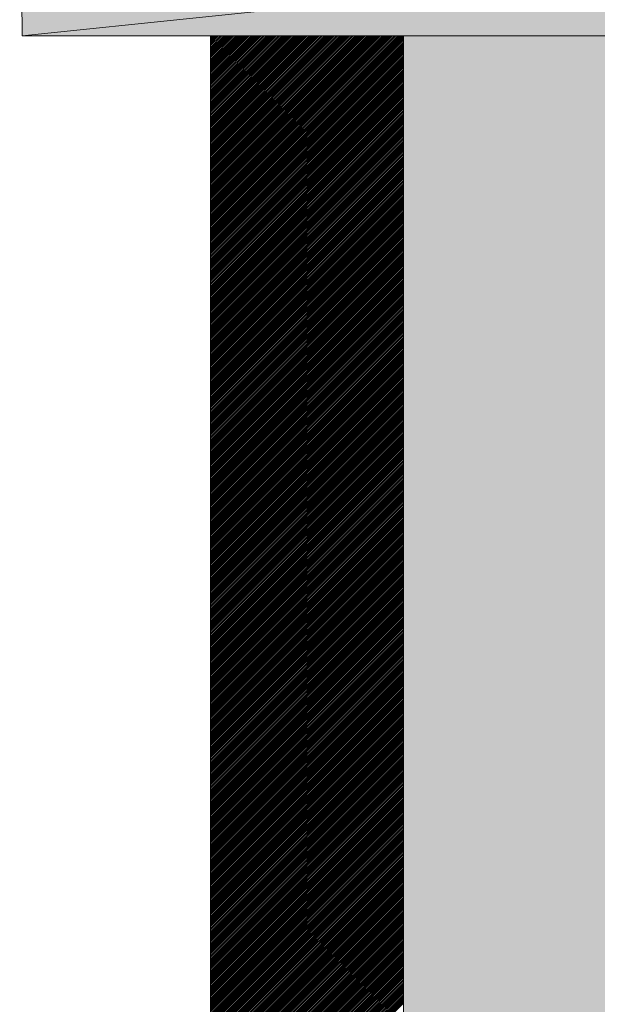
# Model space of a CAD drawing. Units: millimetres. Extents: x 2684 to 8736, y 11855 to 14899.
# Drawn here: x 7659 to 7719, y 13209 to 13310 of the extents above; entities that cross this region are included whole.
import ezdxf

# ---------------------------------------------------------------- set-up
doc = ezdxf.new("R2010")
doc.units = ezdxf.units.MM
doc.header["$MEASUREMENT"] = 0
for name, color, linetype, lineweight in [('Glespanel', 42, 'Continuous', 9), ('KL-trä', 40, 'Continuous', 9), ('KL-trä mellan', 40, 'Continuous', 9), ('Plusdetlajer', 7, 'Continuous', 80)]:
    doc.layers.add(name, color=color, linetype=linetype, lineweight=lineweight)

msp = doc.modelspace()

# ---------------------------------------------------------------- hatches: boundary and pattern name
at = {"layer": 'Glespanel'}
h = msp.add_hatch(color=32, dxfattribs=at)
h.dxf.hatch_style = 1
h.paths.add_polyline_path([(7849, 14376.82), (7798.57, 14376.82), (7659.07, 14376.82), (7753.97, 14366.88)])
h.paths.add_polyline_path([(7753.97, 14366.88), (7659.07, 14376.82), (7658.8, 14356.93)])
h.paths.add_polyline_path([(7753.97, 14366.88), (7658.8, 14356.93), (7849, 14356.93)])
h.paths.add_polyline_path([(7849, 14376.82), (7753.97, 14366.88), (7849, 14356.93), (7849, 14361.8)])
h.paths.add_polyline_path([(7883.57, 13286.32), (7800.3, 13264.28), (7966.55, 13264.36)])
h.paths.add_polyline_path([(7968.57, 13308.82), (7883.57, 13286.32), (7966.55, 13264.36), (7968.57, 13264.36)])
h.paths.add_polyline_path([(7968.57, 13308.82), (7798.57, 13308.82), (7883.57, 13286.32)])
h.paths.add_polyline_path([(7883.57, 13286.32), (7798.57, 13308.82), (7798.57, 13264.28), (7800.3, 13264.28)])
h.paths.add_polyline_path([(7849, 13328.71), (7658.8, 13328.71), (7658.81, 13327.94), (7752.08, 13318.56)])
h.paths.add_polyline_path([(7752.08, 13318.56), (7658.81, 13327.94), (7659.07, 13308.82)])
h.paths.add_polyline_path([(7752.08, 13318.56), (7659.07, 13308.82), (7849, 13308.82)])
h.paths.add_polyline_path([(7849, 13328.71), (7752.08, 13318.56), (7849, 13308.82)])
at = {"layer": 'KL-trä'}
h = msp.add_hatch(color=256, dxfattribs=at)
h.dxf.hatch_style = 1
edge = h.paths.add_edge_path()
edge.add_line((7728.57, 13308.82), (7698.57, 13308.82))
edge.add_line((7698.57, 13308.82), (7698.57, 13208.03))
edge.add_line((7698.57, 13208.03), (7728.57, 13208.03))
edge.add_line((7728.57, 13208.03), (7728.57, 13217.03))
edge.add_line((7728.57, 13217.03), (7727.47, 13217.03))
edge.add_line((7727.47, 13217.03), (7725.41, 13219.56))
edge.add_arc((7763.41, 13183.33), 52.5, 132.6551, 136.3648, ccw=False)
edge.add_line((7727.84, 13221.94), (7728.03, 13221.6))
edge.add_line((7728.03, 13221.6), (7728.57, 13221.6))
edge.add_line((7728.57, 13221.6), (7728.57, 13308.82))
h.paths.add_polyline_path([(7778.53, 13308.82), (7748.57, 13308.82), (7748.57, 13308.83), (7778.53, 13308.82)], flags=17)
h.paths.add_polyline_path([(7778.53, 13308.83), (7748.57, 13308.82), (7748.57, 13208.03), (7778.53, 13208.02)])
h.paths.add_polyline_path([(7778.53, 13208.02), (7748.57, 13208.03), (7748.57, 13108.03), (7778.53, 13108.02)])
h.paths.add_polyline_path([(7728.57, 13208.03), (7698.57, 13208.03), (7698.57, 13108.03), (7728.57, 13108.03)])
h.paths.add_polyline_path([(7728.57, 13108.03), (7698.57, 13108.03), (7698.57, 13042.82), (7728.57, 13042.82)])
h.paths.add_polyline_path([(7778.53, 13108.02), (7748.57, 13108.03), (7748.57, 13042.82), (7778.53, 13042.82)])

# ---------------------------------------------------------------- linework, layer by layer
at = {"layer": 'KL-trä mellan', "color": 18}
for p, q in [((7678.57, 13042.82), (7678.57, 13308.82)), ((7698.57, 13308.82), (7698.57, 13042.82))]:
    msp.add_line(p, q, dxfattribs=at)
at = {"layer": 'KL-trä mellan', "linetype": 'Continuous'}
for p, q in [((7678.57, 13308.68), (7678.71, 13308.82)), ((7678.57, 13308.5), (7678.89, 13308.82)), ((7678.57, 13308.33), (7679.07, 13308.82)), ((7678.57, 13308.15), (7679.24, 13308.82)), ((7678.57, 13307.97), (7679.42, 13308.82)), ((7678.57, 13307.8), (7679.6, 13308.82)), ((7678.57, 13307.62), (7679.77, 13308.82)), ((7678.57, 13307.44), (7679.95, 13308.82)), ((7678.57, 13307.27), (7680.13, 13308.82)), ((7678.57, 13307.09), (7680.3, 13308.82)), ((7678.57, 13306.91), (7680.48, 13308.82)), ((7678.57, 13306.73), (7680.66, 13308.82)), ((7678.57, 13306.56), (7680.83, 13308.82)), ((7678.57, 13306.38), (7681.01, 13308.82)), ((7678.57, 13306.2), (7681.19, 13308.82)), ((7678.57, 13306.03), (7681.36, 13308.82)), ((7678.57, 13305.85), (7681.54, 13308.82)), ((7678.57, 13305.67), (7681.72, 13308.82)), ((7678.57, 13305.5), (7681.89, 13308.82)), ((7678.57, 13305.32), (7682.07, 13308.82)), ((7678.57, 13305.14), (7682.25, 13308.82)), ((7678.57, 13304.97), (7682.42, 13308.82)), ((7678.57, 13304.79), (7682.6, 13308.82)), ((7678.57, 13304.61), (7682.78, 13308.82)), ((7678.57, 13304.44), (7682.95, 13308.82)), ((7678.57, 13304.26), (7683.13, 13308.82)), ((7678.57, 13304.08), (7683.31, 13308.82)), ((7678.57, 13303.91), (7683.49, 13308.82)), ((7678.57, 13303.73), (7683.66, 13308.82)), ((7678.57, 13303.55), (7683.84, 13308.82)), ((7678.57, 13303.38), (7684.02, 13308.82)), ((7678.57, 13303.2), (7684.19, 13308.82)), ((7678.57, 13303.02), (7684.37, 13308.82)), ((7678.57, 13302.85), (7684.55, 13308.82)), ((7678.57, 13302.67), (7684.72, 13308.82)), ((7678.57, 13302.49), (7684.9, 13308.82)), ((7678.57, 13302.32), (7685.08, 13308.82)), ((7678.57, 13302.14), (7685.25, 13308.82)), ((7678.57, 13301.96), (7685.43, 13308.82)), ((7678.57, 13301.79), (7685.61, 13308.82)), ((7678.57, 13301.61), (7685.78, 13308.82)), ((7678.57, 13301.43), (7685.96, 13308.82)), ((7678.57, 13301.25), (7686.14, 13308.82)), ((7678.57, 13301.08), (7686.31, 13308.82)), ((7678.57, 13300.9), (7686.49, 13308.82)), ((7678.57, 13300.72), (7686.67, 13308.82)), ((7678.57, 13300.55), (7686.84, 13308.82)), ((7678.57, 13300.37), (7687.02, 13308.82)), ((7678.57, 13300.19), (7687.2, 13308.82)), ((7678.57, 13300.02), (7687.37, 13308.82)), ((7678.57, 13299.84), (7687.55, 13308.82)), ((7678.57, 13299.66), (7687.73, 13308.82)), ((7678.57, 13299.49), (7687.9, 13308.82)), ((7678.57, 13299.31), (7688.08, 13308.82)), ((7678.57, 13299.13), (7688.26, 13308.82)), ((7678.57, 13298.96), (7688.43, 13308.82)), ((7678.57, 13298.78), (7688.61, 13308.82)), ((7678.57, 13298.6), (7688.79, 13308.82)), ((7678.57, 13298.43), (7688.97, 13308.82)), ((7678.57, 13298.25), (7689.14, 13308.82)), ((7678.57, 13298.07), (7689.32, 13308.82)), ((7678.57, 13297.9), (7689.5, 13308.82)), ((7678.57, 13297.72), (7689.67, 13308.82)), ((7678.57, 13297.54), (7689.85, 13308.82)), ((7678.57, 13297.37), (7690.03, 13308.82)), ((7678.57, 13297.19), (7690.2, 13308.82)), ((7678.57, 13297.01), (7690.38, 13308.82)), ((7678.57, 13296.84), (7690.56, 13308.82)), ((7678.57, 13296.66), (7690.73, 13308.82)), ((7678.57, 13296.48), (7690.91, 13308.82)), ((7678.57, 13296.31), (7691.09, 13308.82)), ((7678.57, 13296.13), (7691.26, 13308.82)), ((7678.57, 13295.95), (7691.44, 13308.82)), ((7678.57, 13295.77), (7691.62, 13308.82)), ((7678.57, 13295.6), (7691.79, 13308.82)), ((7678.57, 13295.42), (7691.97, 13308.82)), ((7678.57, 13295.24), (7692.15, 13308.82)), ((7678.57, 13295.07), (7692.32, 13308.82)), ((7678.57, 13294.89), (7692.5, 13308.82)), ((7678.57, 13294.71), (7692.68, 13308.82)), ((7678.57, 13294.54), (7692.85, 13308.82)), ((7678.57, 13294.36), (7693.03, 13308.82)), ((7678.57, 13294.18), (7693.21, 13308.82)), ((7678.57, 13294.01), (7693.38, 13308.82)), ((7678.57, 13293.83), (7693.56, 13308.82)), ((7678.57, 13293.65), (7693.74, 13308.82)), ((7678.57, 13293.48), (7693.91, 13308.82)), ((7678.57, 13293.3), (7694.09, 13308.82)), ((7678.57, 13293.12), (7694.27, 13308.82)), ((7678.57, 13292.95), (7694.45, 13308.82)), ((7678.57, 13292.77), (7694.62, 13308.82)), ((7678.57, 13292.59), (7694.8, 13308.82)), ((7678.57, 13292.42), (7694.98, 13308.82)), ((7678.57, 13292.24), (7695.15, 13308.82)), ((7678.57, 13292.06), (7695.33, 13308.82)), ((7678.57, 13291.89), (7695.51, 13308.82)), ((7678.57, 13291.71), (7695.68, 13308.82)), ((7678.57, 13291.53), (7695.86, 13308.82)), ((7678.57, 13291.36), (7696.04, 13308.82)), ((7678.57, 13291.18), (7696.21, 13308.82)), ((7678.57, 13291), (7696.39, 13308.82)), ((7678.57, 13290.83), (7696.57, 13308.82)), ((7678.57, 13290.65), (7696.74, 13308.82)), ((7678.57, 13290.47), (7696.92, 13308.82)), ((7678.57, 13290.29), (7697.1, 13308.82)), ((7678.57, 13290.12), (7697.27, 13308.82)), ((7678.57, 13289.94), (7697.45, 13308.82)), ((7678.57, 13289.76), (7697.63, 13308.82)), ((7678.57, 13289.59), (7697.8, 13308.82)), ((7678.57, 13289.41), (7697.98, 13308.82)), ((7678.57, 13289.23), (7698.16, 13308.82)), ((7678.57, 13289.06), (7698.33, 13308.82)), ((7678.57, 13288.88), (7698.51, 13308.82)), ((7678.57, 13288.7), (7698.57, 13308.7)), ((7678.57, 13288.53), (7698.57, 13308.53)), ((7678.57, 13288.35), (7698.57, 13308.35)), ((7678.57, 13288.17), (7698.57, 13308.17)), ((7678.57, 13288), (7698.57, 13308)), ((7678.57, 13287.82), (7698.57, 13307.82)), ((7678.57, 13287.64), (7698.57, 13307.64)), ((7678.57, 13287.47), (7698.57, 13307.47)), ((7678.57, 13287.29), (7698.57, 13307.29)), ((7678.57, 13287.11), (7698.57, 13307.11)), ((7678.57, 13286.94), (7698.57, 13306.94)), ((7678.57, 13286.76), (7698.57, 13306.76)), ((7678.57, 13286.58), (7698.57, 13306.58)), ((7678.57, 13286.41), (7698.57, 13306.41)), ((7678.57, 13286.23), (7698.57, 13306.23)), ((7678.57, 13286.05), (7698.57, 13306.05)), ((7678.57, 13285.88), (7698.57, 13305.88)), ((7678.57, 13285.7), (7698.57, 13305.7)), ((7678.57, 13285.52), (7698.57, 13305.52)), ((7678.57, 13285.34), (7698.57, 13305.34)), ((7678.57, 13285.17), (7698.57, 13305.17)), ((7678.57, 13284.99), (7698.57, 13304.99)), ((7678.57, 13284.81), (7698.57, 13304.81)), ((7678.57, 13284.64), (7698.57, 13304.64)), ((7678.57, 13284.46), (7698.57, 13304.46)), ((7678.57, 13284.28), (7698.57, 13304.28)), ((7678.57, 13284.11), (7698.57, 13304.11)), ((7678.57, 13283.93), (7698.57, 13303.93)), ((7678.57, 13283.75), (7698.57, 13303.75)), ((7678.57, 13283.58), (7698.57, 13303.58)), ((7678.57, 13283.4), (7698.57, 13303.4)), ((7678.57, 13283.22), (7698.57, 13303.22)), ((7678.57, 13283.05), (7698.57, 13303.05)), ((7678.57, 13282.87), (7698.57, 13302.87)), ((7678.57, 13282.69), (7698.57, 13302.69)), ((7678.57, 13282.52), (7698.57, 13302.52)), ((7678.57, 13282.34), (7698.57, 13302.34)), ((7678.57, 13282.16), (7698.57, 13302.16)), ((7678.57, 13281.99), (7698.57, 13301.99)), ((7678.57, 13281.81), (7698.57, 13301.81)), ((7678.57, 13281.63), (7698.57, 13301.63)), ((7678.57, 13281.46), (7698.57, 13301.46)), ((7678.57, 13281.28), (7698.57, 13301.28)), ((7678.57, 13281.1), (7698.57, 13301.1)), ((7678.57, 13280.93), (7698.57, 13300.93)), ((7678.57, 13280.75), (7698.57, 13300.75)), ((7678.57, 13280.57), (7698.57, 13300.57)), ((7678.57, 13280.4), (7698.57, 13300.4)), ((7678.57, 13280.22), (7698.57, 13300.22)), ((7678.57, 13280.04), (7698.57, 13300.04)), ((7678.57, 13279.86), (7698.57, 13299.86)), ((7678.57, 13279.69), (7698.57, 13299.69)), ((7678.57, 13279.51), (7698.57, 13299.51)), ((7678.57, 13279.33), (7698.57, 13299.33)), ((7678.57, 13279.16), (7698.57, 13299.16)), ((7678.57, 13278.98), (7698.57, 13298.98)), ((7678.57, 13278.8), (7698.57, 13298.8)), ((7678.57, 13278.63), (7698.57, 13298.63)), ((7678.57, 13278.45), (7698.57, 13298.45)), ((7678.57, 13278.27), (7698.57, 13298.27)), ((7678.57, 13278.1), (7698.57, 13298.1)), ((7678.57, 13277.92), (7698.57, 13297.92)), ((7678.57, 13277.74), (7698.57, 13297.74)), ((7678.57, 13277.57), (7698.57, 13297.57)), ((7678.57, 13277.39), (7698.57, 13297.39)), ((7678.57, 13277.21), (7698.57, 13297.21)), ((7678.57, 13277.04), (7698.57, 13297.04)), ((7678.57, 13276.86), (7698.57, 13296.86)), ((7678.57, 13276.68), (7698.57, 13296.68)), ((7678.57, 13276.51), (7698.57, 13296.51)), ((7678.57, 13276.33), (7698.57, 13296.33)), ((7678.57, 13276.15), (7698.57, 13296.15)), ((7678.57, 13275.98), (7698.57, 13295.98)), ((7678.57, 13275.8), (7698.57, 13295.8)), ((7678.57, 13275.62), (7698.57, 13295.62)), ((7678.57, 13275.45), (7698.57, 13295.45)), ((7678.57, 13275.27), (7698.57, 13295.27)), ((7678.57, 13275.09), (7698.57, 13295.09)), ((7678.57, 13274.92), (7698.57, 13294.92)), ((7678.57, 13274.74), (7698.57, 13294.74)), ((7678.57, 13274.56), (7698.57, 13294.56)), ((7678.57, 13274.38), (7698.57, 13294.38)), ((7678.57, 13274.21), (7698.57, 13294.21)), ((7678.57, 13274.03), (7698.57, 13294.03)), ((7678.57, 13273.85), (7698.57, 13293.85)), ((7678.57, 13273.68), (7698.57, 13293.68)), ((7678.57, 13273.5), (7698.57, 13293.5)), ((7678.57, 13273.32), (7698.57, 13293.32)), ((7678.57, 13273.15), (7698.57, 13293.15)), ((7678.57, 13272.97), (7698.57, 13292.97)), ((7678.57, 13272.79), (7698.57, 13292.79)), ((7678.57, 13272.62), (7698.57, 13292.62)), ((7678.57, 13272.44), (7698.57, 13292.44)), ((7678.57, 13272.26), (7698.57, 13292.26)), ((7678.57, 13272.09), (7698.57, 13292.09)), ((7678.57, 13271.91), (7698.57, 13291.91)), ((7678.57, 13271.73), (7698.57, 13291.73)), ((7678.57, 13271.56), (7698.57, 13291.56)), ((7678.57, 13271.38), (7698.57, 13291.38)), ((7678.57, 13271.2), (7698.57, 13291.2)), ((7678.57, 13271.03), (7698.57, 13291.03)), ((7678.57, 13270.85), (7698.57, 13290.85)), ((7678.57, 13270.67), (7698.57, 13290.67)), ((7678.57, 13270.5), (7698.57, 13290.5)), ((7678.57, 13270.32), (7698.57, 13290.32)), ((7678.57, 13270.14), (7698.57, 13290.14)), ((7678.57, 13269.97), (7698.57, 13289.97)), ((7678.57, 13269.79), (7698.57, 13289.79)), ((7678.57, 13269.61), (7698.57, 13289.61)), ((7678.57, 13269.44), (7698.57, 13289.44)), ((7678.57, 13269.26), (7698.57, 13289.26)), ((7678.57, 13269.08), (7698.57, 13289.08)), ((7678.57, 13268.9), (7698.57, 13288.9)), ((7678.57, 13268.73), (7698.57, 13288.73)), ((7678.57, 13268.55), (7698.57, 13288.55)), ((7678.57, 13268.37), (7698.57, 13288.37)), ((7678.57, 13268.2), (7698.57, 13288.2)), ((7678.57, 13268.02), (7698.57, 13288.02)), ((7678.57, 13267.84), (7698.57, 13287.84)), ((7678.57, 13267.67), (7698.57, 13287.67)), ((7678.57, 13267.49), (7698.57, 13287.49)), ((7678.57, 13267.31), (7698.57, 13287.31)), ((7678.57, 13267.14), (7698.57, 13287.14)), ((7678.57, 13266.96), (7698.57, 13286.96)), ((7678.57, 13266.78), (7698.57, 13286.78)), ((7678.57, 13266.61), (7698.57, 13286.61)), ((7678.57, 13266.43), (7698.57, 13286.43)), ((7678.57, 13266.25), (7698.57, 13286.25)), ((7678.57, 13266.08), (7698.57, 13286.08)), ((7678.57, 13265.9), (7698.57, 13285.9)), ((7678.57, 13265.72), (7698.57, 13285.72)), ((7678.57, 13265.55), (7698.57, 13285.55)), ((7678.57, 13265.37), (7698.57, 13285.37)), ((7678.57, 13265.19), (7698.57, 13285.19)), ((7678.57, 13265.02), (7698.57, 13285.02)), ((7678.57, 13264.84), (7698.57, 13284.84)), ((7678.57, 13264.66), (7698.57, 13284.66)), ((7678.57, 13264.49), (7698.57, 13284.49)), ((7678.57, 13264.31), (7698.57, 13284.31)), ((7678.57, 13264.13), (7698.57, 13284.13)), ((7678.57, 13263.96), (7698.57, 13283.96)), ((7678.57, 13263.78), (7698.57, 13283.78)), ((7678.57, 13263.6), (7698.57, 13283.6)), ((7678.57, 13263.42), (7698.57, 13283.42)), ((7678.57, 13263.25), (7698.57, 13283.25)), ((7678.57, 13263.07), (7698.57, 13283.07)), ((7678.57, 13262.89), (7698.57, 13282.89)), ((7678.57, 13262.72), (7698.57, 13282.72)), ((7678.57, 13262.54), (7698.57, 13282.54)), ((7678.57, 13262.36), (7698.57, 13282.36)), ((7678.57, 13262.19), (7698.57, 13282.19)), ((7678.57, 13262.01), (7698.57, 13282.01)), ((7678.57, 13261.83), (7698.57, 13281.83)), ((7678.57, 13261.66), (7698.57, 13281.66)), ((7678.57, 13261.48), (7698.57, 13281.48)), ((7678.57, 13261.3), (7698.57, 13281.3)), ((7678.57, 13261.13), (7698.57, 13281.13)), ((7678.57, 13260.95), (7698.57, 13280.95)), ((7678.57, 13260.77), (7698.57, 13280.77)), ((7678.57, 13260.6), (7698.57, 13280.6)), ((7678.57, 13260.42), (7698.57, 13280.42)), ((7678.57, 13260.24), (7698.57, 13280.24)), ((7678.57, 13260.07), (7698.57, 13280.07)), ((7678.57, 13259.89), (7698.57, 13279.89)), ((7678.57, 13259.71), (7698.57, 13279.71)), ((7678.57, 13259.54), (7698.57, 13279.54)), ((7678.57, 13259.36), (7698.57, 13279.36)), ((7678.57, 13259.18), (7698.57, 13279.18)), ((7678.57, 13259.01), (7698.57, 13279.01)), ((7678.57, 13258.83), (7698.57, 13278.83)), ((7678.57, 13258.65), (7698.57, 13278.65)), ((7678.57, 13258.47), (7698.57, 13278.47)), ((7678.57, 13258.3), (7698.57, 13278.3)), ((7678.57, 13258.12), (7698.57, 13278.12)), ((7678.57, 13257.94), (7698.57, 13277.94)), ((7678.57, 13257.77), (7698.57, 13277.77)), ((7678.57, 13257.59), (7698.57, 13277.59)), ((7678.57, 13257.41), (7698.57, 13277.41)), ((7678.57, 13257.24), (7698.57, 13277.24)), ((7678.57, 13257.06), (7698.57, 13277.06)), ((7678.57, 13256.88), (7698.57, 13276.88)), ((7678.57, 13256.71), (7698.57, 13276.71)), ((7678.57, 13256.53), (7698.57, 13276.53)), ((7678.57, 13256.35), (7698.57, 13276.35)), ((7678.57, 13256.18), (7698.57, 13276.18)), ((7678.57, 13256), (7698.57, 13276)), ((7678.57, 13255.82), (7698.57, 13275.82)), ((7678.57, 13255.65), (7698.57, 13275.65)), ((7678.57, 13255.47), (7698.57, 13275.47)), ((7678.57, 13255.29), (7698.57, 13275.29)), ((7678.57, 13255.12), (7698.57, 13275.12)), ((7678.57, 13254.94), (7698.57, 13274.94)), ((7678.57, 13254.76), (7698.57, 13274.76)), ((7678.57, 13254.59), (7698.57, 13274.59)), ((7678.57, 13254.41), (7698.57, 13274.41)), ((7678.57, 13254.23), (7698.57, 13274.23)), ((7678.57, 13254.06), (7698.57, 13274.06)), ((7678.57, 13253.88), (7698.57, 13273.88)), ((7678.57, 13253.7), (7698.57, 13273.7)), ((7678.57, 13253.53), (7698.57, 13273.53)), ((7678.57, 13253.35), (7698.57, 13273.35)), ((7678.57, 13253.17), (7698.57, 13273.17)), ((7678.57, 13252.99), (7698.57, 13272.99)), ((7678.57, 13252.82), (7698.57, 13272.82)), ((7678.57, 13252.64), (7698.57, 13272.64)), ((7678.57, 13252.46), (7698.57, 13272.46)), ((7678.57, 13252.29), (7698.57, 13272.29)), ((7678.57, 13252.11), (7698.57, 13272.11)), ((7678.57, 13251.93), (7698.57, 13271.93)), ((7678.57, 13251.76), (7698.57, 13271.76)), ((7678.57, 13251.58), (7698.57, 13271.58)), ((7678.57, 13251.4), (7698.57, 13271.4)), ((7678.57, 13251.23), (7698.57, 13271.23)), ((7678.57, 13251.05), (7698.57, 13271.05)), ((7678.57, 13250.87), (7698.57, 13270.87)), ((7678.57, 13250.7), (7698.57, 13270.7)), ((7678.57, 13250.52), (7698.57, 13270.52)), ((7678.57, 13250.34), (7698.57, 13270.34)), ((7678.57, 13250.17), (7698.57, 13270.17)), ((7678.57, 13249.99), (7698.57, 13269.99)), ((7678.57, 13249.81), (7698.57, 13269.81)), ((7678.57, 13249.64), (7698.57, 13269.64)), ((7678.57, 13249.46), (7698.57, 13269.46)), ((7678.57, 13249.28), (7698.57, 13269.28)), ((7678.57, 13249.11), (7698.57, 13269.11)), ((7678.57, 13248.93), (7698.57, 13268.93)), ((7678.57, 13248.75), (7698.57, 13268.75)), ((7678.57, 13248.58), (7698.57, 13268.58)), ((7678.57, 13248.4), (7698.57, 13268.4)), ((7678.57, 13248.22), (7698.57, 13268.22)), ((7678.57, 13248.05), (7698.57, 13268.05)), ((7678.57, 13247.87), (7698.57, 13267.87)), ((7678.57, 13247.69), (7698.57, 13267.69)), ((7678.57, 13247.51), (7698.57, 13267.51)), ((7678.57, 13247.34), (7698.57, 13267.34)), ((7678.57, 13247.16), (7698.57, 13267.16)), ((7678.57, 13246.98), (7698.57, 13266.98)), ((7678.57, 13246.81), (7698.57, 13266.81)), ((7678.57, 13246.63), (7698.57, 13266.63)), ((7678.57, 13246.45), (7698.57, 13266.45)), ((7678.57, 13246.28), (7698.57, 13266.28)), ((7678.57, 13246.1), (7698.57, 13266.1)), ((7678.57, 13245.92), (7698.57, 13265.92)), ((7678.57, 13245.75), (7698.57, 13265.75)), ((7678.57, 13245.57), (7698.57, 13265.57)), ((7678.57, 13245.39), (7698.57, 13265.39)), ((7678.57, 13245.22), (7698.57, 13265.22)), ((7678.57, 13245.04), (7698.57, 13265.04)), ((7678.57, 13244.86), (7698.57, 13264.86)), ((7678.57, 13244.69), (7698.57, 13264.69)), ((7678.57, 13244.51), (7698.57, 13264.51)), ((7678.57, 13244.33), (7698.57, 13264.33)), ((7678.57, 13244.16), (7698.57, 13264.16)), ((7678.57, 13243.98), (7698.57, 13263.98)), ((7678.57, 13243.8), (7698.57, 13263.8)), ((7678.57, 13243.63), (7698.57, 13263.63)), ((7678.57, 13243.45), (7698.57, 13263.45)), ((7678.57, 13243.27), (7698.57, 13263.27)), ((7678.57, 13243.1), (7698.57, 13263.1)), ((7678.57, 13242.92), (7698.57, 13262.92)), ((7678.57, 13242.74), (7698.57, 13262.74)), ((7678.57, 13242.57), (7698.57, 13262.57)), ((7678.57, 13242.39), (7698.57, 13262.39)), ((7678.57, 13242.21), (7698.57, 13262.21)), ((7678.57, 13242.03), (7698.57, 13262.03)), ((7678.57, 13241.86), (7698.57, 13261.86)), ((7678.57, 13241.68), (7698.57, 13261.68)), ((7678.57, 13241.5), (7698.57, 13261.5)), ((7678.57, 13241.33), (7698.57, 13261.33)), ((7678.57, 13241.15), (7698.57, 13261.15)), ((7678.57, 13240.97), (7698.57, 13260.97)), ((7678.57, 13240.8), (7698.57, 13260.8)), ((7678.57, 13240.62), (7698.57, 13260.62)), ((7678.57, 13240.44), (7698.57, 13260.44)), ((7678.57, 13240.27), (7698.57, 13260.27)), ((7678.57, 13240.09), (7698.57, 13260.09)), ((7678.57, 13239.91), (7698.57, 13259.91)), ((7678.57, 13239.74), (7698.57, 13259.74)), ((7678.57, 13239.56), (7698.57, 13259.56)), ((7678.57, 13239.38), (7698.57, 13259.38)), ((7678.57, 13239.21), (7698.57, 13259.21)), ((7678.57, 13239.03), (7698.57, 13259.03)), ((7678.57, 13238.85), (7698.57, 13258.85)), ((7678.57, 13238.68), (7698.57, 13258.68)), ((7678.57, 13238.5), (7698.57, 13258.5)), ((7678.57, 13238.32), (7698.57, 13258.32)), ((7678.57, 13238.15), (7698.57, 13258.15)), ((7678.57, 13237.97), (7698.57, 13257.97)), ((7678.57, 13237.79), (7698.57, 13257.79)), ((7678.57, 13237.62), (7698.57, 13257.62)), ((7678.57, 13237.44), (7698.57, 13257.44)), ((7678.57, 13237.26), (7698.57, 13257.26)), ((7678.57, 13237.08), (7698.57, 13257.08)), ((7678.57, 13236.91), (7698.57, 13256.91)), ((7678.57, 13236.73), (7698.57, 13256.73)), ((7678.57, 13236.55), (7698.57, 13256.55)), ((7678.57, 13236.38), (7698.57, 13256.38)), ((7678.57, 13236.2), (7698.57, 13256.2)), ((7678.57, 13236.02), (7698.57, 13256.02)), ((7678.57, 13235.85), (7698.57, 13255.85)), ((7678.57, 13235.67), (7698.57, 13255.67)), ((7678.57, 13235.49), (7698.57, 13255.49)), ((7678.57, 13235.32), (7698.57, 13255.32)), ((7678.57, 13235.14), (7698.57, 13255.14)), ((7678.57, 13234.96), (7698.57, 13254.96)), ((7678.57, 13234.79), (7698.57, 13254.79)), ((7678.57, 13234.61), (7698.57, 13254.61)), ((7678.57, 13234.43), (7698.57, 13254.43)), ((7678.57, 13234.26), (7698.57, 13254.26)), ((7678.57, 13234.08), (7698.57, 13254.08)), ((7678.57, 13233.9), (7698.57, 13253.9)), ((7678.57, 13233.73), (7698.57, 13253.73)), ((7678.57, 13233.55), (7698.57, 13253.55)), ((7678.57, 13233.37), (7698.57, 13253.37)), ((7678.57, 13233.2), (7698.57, 13253.2)), ((7678.57, 13233.02), (7698.57, 13253.02)), ((7678.57, 13232.84), (7698.57, 13252.84)), ((7678.57, 13232.67), (7698.57, 13252.67)), ((7678.57, 13232.49), (7698.57, 13252.49)), ((7678.57, 13232.31), (7698.57, 13252.31)), ((7678.57, 13232.14), (7698.57, 13252.14)), ((7678.57, 13231.96), (7698.57, 13251.96)), ((7678.57, 13231.78), (7698.57, 13251.78)), ((7678.57, 13231.6), (7698.57, 13251.6)), ((7678.57, 13231.43), (7698.57, 13251.43)), ((7678.57, 13231.25), (7698.57, 13251.25)), ((7678.57, 13231.07), (7698.57, 13251.07)), ((7678.57, 13230.9), (7698.57, 13250.9)), ((7678.57, 13230.72), (7698.57, 13250.72)), ((7678.57, 13230.54), (7698.57, 13250.54)), ((7678.57, 13230.37), (7698.57, 13250.37)), ((7678.57, 13230.19), (7698.57, 13250.19)), ((7678.57, 13230.01), (7698.57, 13250.01)), ((7678.57, 13229.84), (7698.57, 13249.84)), ((7678.57, 13229.66), (7698.57, 13249.66)), ((7678.57, 13229.48), (7698.57, 13249.48)), ((7678.57, 13229.31), (7698.57, 13249.31)), ((7678.57, 13229.13), (7698.57, 13249.13)), ((7678.57, 13228.95), (7698.57, 13248.95)), ((7678.57, 13228.78), (7698.57, 13248.78)), ((7678.57, 13228.6), (7698.57, 13248.6)), ((7678.57, 13228.42), (7698.57, 13248.42)), ((7678.57, 13228.25), (7698.57, 13248.25)), ((7678.57, 13228.07), (7698.57, 13248.07)), ((7678.57, 13227.89), (7698.57, 13247.89)), ((7678.57, 13227.72), (7698.57, 13247.72)), ((7678.57, 13227.54), (7698.57, 13247.54)), ((7678.57, 13227.36), (7698.57, 13247.36)), ((7678.57, 13227.19), (7698.57, 13247.19)), ((7678.57, 13227.01), (7698.57, 13247.01)), ((7678.57, 13226.83), (7698.57, 13246.83)), ((7678.57, 13226.66), (7698.57, 13246.66)), ((7678.57, 13226.48), (7698.57, 13246.48)), ((7678.57, 13226.3), (7698.57, 13246.3)), ((7678.57, 13226.12), (7698.57, 13246.12)), ((7678.57, 13225.95), (7698.57, 13245.95)), ((7678.57, 13225.77), (7698.57, 13245.77)), ((7678.57, 13225.59), (7698.57, 13245.59)), ((7678.57, 13225.42), (7698.57, 13245.42)), ((7678.57, 13225.24), (7698.57, 13245.24)), ((7678.57, 13225.06), (7698.57, 13245.06)), ((7678.57, 13224.89), (7698.57, 13244.89)), ((7678.57, 13224.71), (7698.57, 13244.71)), ((7678.57, 13224.53), (7698.57, 13244.53)), ((7678.57, 13224.36), (7698.57, 13244.36)), ((7678.57, 13224.18), (7698.57, 13244.18)), ((7678.57, 13224), (7698.57, 13244)), ((7678.57, 13223.83), (7698.57, 13243.83)), ((7678.57, 13223.65), (7698.57, 13243.65)), ((7678.57, 13223.47), (7698.57, 13243.47)), ((7678.57, 13223.3), (7698.57, 13243.3)), ((7678.57, 13223.12), (7698.57, 13243.12)), ((7678.57, 13222.94), (7698.57, 13242.94)), ((7678.57, 13222.77), (7698.57, 13242.77)), ((7678.57, 13222.59), (7698.57, 13242.59)), ((7678.57, 13222.41), (7698.57, 13242.41)), ((7678.57, 13222.24), (7698.57, 13242.24)), ((7678.57, 13222.06), (7698.57, 13242.06)), ((7678.57, 13221.88), (7698.57, 13241.88)), ((7678.57, 13221.71), (7698.57, 13241.71)), ((7678.57, 13221.53), (7698.57, 13241.53)), ((7678.57, 13221.35), (7698.57, 13241.35)), ((7678.57, 13221.18), (7698.57, 13241.18)), ((7678.57, 13221), (7698.57, 13241)), ((7678.57, 13220.82), (7698.57, 13240.82)), ((7678.57, 13220.64), (7698.57, 13240.64)), ((7678.57, 13220.47), (7698.57, 13240.47)), ((7678.57, 13220.29), (7698.57, 13240.29)), ((7678.57, 13220.11), (7698.57, 13240.11)), ((7678.57, 13219.94), (7698.57, 13239.94)), ((7678.57, 13219.76), (7698.57, 13239.76)), ((7678.57, 13219.58), (7698.57, 13239.58)), ((7678.57, 13219.41), (7698.57, 13239.41)), ((7678.57, 13219.23), (7698.57, 13239.23)), ((7678.57, 13219.05), (7698.57, 13239.05)), ((7678.57, 13218.88), (7698.57, 13238.88)), ((7678.57, 13218.7), (7698.57, 13238.7)), ((7678.57, 13218.52), (7698.57, 13238.52)), ((7678.57, 13218.35), (7698.57, 13238.35)), ((7678.57, 13218.17), (7698.57, 13238.17)), ((7678.57, 13217.99), (7698.57, 13237.99)), ((7678.57, 13217.82), (7698.57, 13237.82)), ((7678.57, 13217.64), (7698.57, 13237.64)), ((7678.57, 13217.46), (7698.57, 13237.46)), ((7678.57, 13217.29), (7698.57, 13237.29)), ((7678.57, 13217.11), (7698.57, 13237.11)), ((7678.57, 13216.93), (7698.57, 13236.93)), ((7678.57, 13216.76), (7698.57, 13236.76)), ((7678.57, 13216.58), (7698.57, 13236.58)), ((7678.57, 13216.4), (7698.57, 13236.4)), ((7678.57, 13216.23), (7698.57, 13236.23)), ((7678.57, 13216.05), (7698.57, 13236.05)), ((7678.57, 13215.87), (7698.57, 13235.87)), ((7678.57, 13215.69), (7698.57, 13235.69)), ((7678.57, 13215.52), (7698.57, 13235.52)), ((7678.57, 13215.34), (7698.57, 13235.34)), ((7678.57, 13215.16), (7698.57, 13235.16)), ((7678.57, 13214.99), (7698.57, 13234.99)), ((7678.57, 13214.81), (7698.57, 13234.81)), ((7678.57, 13214.63), (7698.57, 13234.63)), ((7678.57, 13214.46), (7698.57, 13234.46)), ((7678.57, 13214.28), (7698.57, 13234.28)), ((7678.57, 13214.1), (7698.57, 13234.1)), ((7678.57, 13213.93), (7698.57, 13233.93)), ((7678.57, 13213.75), (7698.57, 13233.75)), ((7678.57, 13213.57), (7698.57, 13233.57)), ((7678.57, 13213.4), (7698.57, 13233.4)), ((7678.57, 13213.22), (7698.57, 13233.22)), ((7678.57, 13213.04), (7698.57, 13233.04)), ((7678.57, 13212.87), (7698.57, 13232.87)), ((7678.57, 13212.69), (7698.57, 13232.69)), ((7678.57, 13212.51), (7698.57, 13232.51)), ((7678.57, 13212.34), (7698.57, 13232.34)), ((7678.57, 13212.16), (7698.57, 13232.16)), ((7678.57, 13211.98), (7698.57, 13231.98)), ((7678.57, 13211.81), (7698.57, 13231.81)), ((7678.57, 13211.63), (7698.57, 13231.63)), ((7678.57, 13211.45), (7698.57, 13231.45)), ((7678.57, 13211.28), (7698.57, 13231.28)), ((7678.57, 13211.1), (7698.57, 13231.1)), ((7678.57, 13210.92), (7698.57, 13230.92)), ((7678.57, 13210.75), (7698.57, 13230.75)), ((7678.57, 13210.57), (7698.57, 13230.57)), ((7678.57, 13210.39), (7698.57, 13230.39)), ((7678.57, 13210.21), (7698.57, 13230.21)), ((7678.57, 13210.04), (7698.57, 13230.04)), ((7678.57, 13209.86), (7698.57, 13229.86)), ((7678.57, 13209.68), (7698.57, 13229.68)), ((7678.57, 13209.51), (7698.57, 13229.51)), ((7678.57, 13209.33), (7698.57, 13229.33)), ((7678.57, 13209.15), (7698.57, 13229.15)), ((7678.57, 13208.98), (7698.57, 13228.98)), ((7678.57, 13208.8), (7698.57, 13228.8)), ((7678.57, 13208.62), (7698.57, 13228.62)), ((7678.57, 13208.45), (7698.57, 13228.45)), ((7678.57, 13208.27), (7698.57, 13228.27)), ((7678.57, 13208.09), (7698.57, 13228.09)), ((7678.57, 13207.92), (7698.57, 13227.92)), ((7678.57, 13207.74), (7698.57, 13227.74)), ((7678.57, 13207.56), (7698.57, 13227.56)), ((7678.57, 13207.39), (7698.57, 13227.39)), ((7678.57, 13207.21), (7698.57, 13227.21)), ((7678.57, 13207.03), (7698.57, 13227.03)), ((7678.57, 13206.86), (7698.57, 13226.86)), ((7678.57, 13206.68), (7698.57, 13226.68)), ((7678.57, 13206.5), (7698.57, 13226.5)), ((7678.57, 13206.33), (7698.57, 13226.33)), ((7678.57, 13206.15), (7698.57, 13226.15)), ((7678.57, 13205.97), (7698.57, 13225.97)), ((7678.57, 13205.8), (7698.57, 13225.8)), ((7678.57, 13205.62), (7698.57, 13225.62)), ((7678.57, 13205.44), (7698.57, 13225.44)), ((7678.57, 13205.27), (7698.57, 13225.27)), ((7678.57, 13205.09), (7698.57, 13225.09)), ((7678.57, 13204.91), (7698.57, 13224.91)), ((7678.57, 13204.73), (7698.57, 13224.73)), ((7678.57, 13204.56), (7698.57, 13224.56)), ((7678.57, 13204.38), (7698.57, 13224.38)), ((7678.57, 13204.2), (7698.57, 13224.2)), ((7678.57, 13204.03), (7698.57, 13224.03)), ((7678.57, 13203.85), (7698.57, 13223.85)), ((7678.57, 13203.67), (7698.57, 13223.67)), ((7678.57, 13203.5), (7698.57, 13223.5)), ((7678.57, 13203.32), (7698.57, 13223.32)), ((7678.57, 13203.14), (7698.57, 13223.14)), ((7678.57, 13202.97), (7698.57, 13222.97)), ((7678.57, 13202.79), (7698.57, 13222.79)), ((7678.57, 13202.61), (7698.57, 13222.61)), ((7678.57, 13202.44), (7698.57, 13222.44)), ((7678.57, 13202.26), (7698.57, 13222.26)), ((7678.57, 13202.08), (7698.57, 13222.08)), ((7678.57, 13201.91), (7698.57, 13221.91)), ((7678.57, 13201.73), (7698.57, 13221.73)), ((7678.57, 13201.55), (7698.57, 13221.55)), ((7678.57, 13201.38), (7698.57, 13221.38)), ((7678.57, 13201.2), (7698.57, 13221.2)), ((7678.57, 13201.02), (7698.57, 13221.02)), ((7678.57, 13200.85), (7698.57, 13220.85)), ((7678.57, 13200.67), (7698.57, 13220.67)), ((7678.57, 13200.49), (7698.57, 13220.49)), ((7678.57, 13200.32), (7698.57, 13220.32)), ((7678.57, 13200.14), (7698.57, 13220.14)), ((7678.57, 13199.96), (7698.57, 13219.96)), ((7678.57, 13199.79), (7698.57, 13219.79)), ((7678.57, 13199.61), (7698.57, 13219.61)), ((7678.57, 13199.43), (7698.57, 13219.43)), ((7678.57, 13199.25), (7698.57, 13219.25)), ((7678.57, 13199.08), (7698.57, 13219.08)), ((7678.57, 13198.9), (7698.57, 13218.9)), ((7678.57, 13198.72), (7698.57, 13218.72)), ((7678.57, 13198.55), (7698.57, 13218.55)), ((7678.57, 13198.37), (7698.57, 13218.37)), ((7678.57, 13198.19), (7698.57, 13218.19)), ((7678.57, 13198.02), (7698.57, 13218.02)), ((7678.57, 13197.84), (7698.57, 13217.84)), ((7678.57, 13197.66), (7698.57, 13217.66)), ((7678.57, 13197.49), (7698.57, 13217.49)), ((7678.57, 13197.31), (7698.57, 13217.31)), ((7678.57, 13197.13), (7698.57, 13217.13)), ((7678.57, 13196.96), (7698.57, 13216.96)), ((7678.57, 13196.78), (7698.57, 13216.78)), ((7678.57, 13196.6), (7698.57, 13216.6)), ((7678.57, 13196.43), (7698.57, 13216.43)), ((7678.57, 13196.25), (7698.57, 13216.25)), ((7678.57, 13196.07), (7698.57, 13216.07)), ((7678.57, 13195.9), (7698.57, 13215.9)), ((7678.57, 13195.72), (7698.57, 13215.72)), ((7678.57, 13195.54), (7698.57, 13215.54)), ((7678.57, 13195.37), (7698.57, 13215.37)), ((7678.57, 13195.19), (7698.57, 13215.19)), ((7678.57, 13195.01), (7698.57, 13215.01)), ((7678.57, 13194.84), (7698.57, 13214.84)), ((7678.57, 13194.66), (7698.57, 13214.66)), ((7678.57, 13194.48), (7698.57, 13214.48)), ((7678.57, 13194.31), (7698.57, 13214.31)), ((7678.57, 13194.13), (7698.57, 13214.13)), ((7678.57, 13193.95), (7698.57, 13213.95)), ((7678.57, 13193.77), (7698.57, 13213.77)), ((7678.57, 13193.6), (7698.57, 13213.6)), ((7678.57, 13193.42), (7698.57, 13213.42)), ((7678.57, 13193.24), (7698.57, 13213.24)), ((7678.57, 13193.07), (7698.57, 13213.07)), ((7678.57, 13192.89), (7698.57, 13212.89)), ((7678.57, 13192.71), (7698.57, 13212.71)), ((7678.57, 13192.54), (7698.57, 13212.54)), ((7678.57, 13192.36), (7698.57, 13212.36)), ((7678.57, 13192.18), (7698.57, 13212.18)), ((7678.57, 13192.01), (7698.57, 13212.01)), ((7678.57, 13191.83), (7698.57, 13211.83)), ((7678.57, 13191.65), (7698.57, 13211.65)), ((7678.57, 13191.48), (7698.57, 13211.48)), ((7678.57, 13191.3), (7698.57, 13211.3)), ((7678.57, 13191.12), (7698.57, 13211.12)), ((7678.57, 13190.95), (7698.57, 13210.95)), ((7678.57, 13190.77), (7698.57, 13210.77)), ((7678.57, 13190.59), (7698.57, 13210.59)), ((7678.57, 13190.42), (7698.57, 13210.42)), ((7678.57, 13190.24), (7698.57, 13210.24)), ((7678.57, 13190.06), (7698.57, 13210.06)), ((7678.57, 13189.89), (7698.57, 13209.89)), ((7678.57, 13189.71), (7698.57, 13209.71)), ((7678.57, 13189.53), (7698.57, 13209.53)), ((7678.57, 13189.36), (7698.57, 13209.36)), ((7678.57, 13189.18), (7698.57, 13209.18)), ((7678.57, 13189), (7698.57, 13209)), ((7678.57, 13188.82), (7698.57, 13208.82)), ((7678.57, 13188.65), (7698.57, 13208.65))]:
    msp.add_line(p, q, dxfattribs=at)
at = {"layer": 'Plusdetlajer', "color": 7, "lineweight": 9}
for p, q in [((7659.07, 13308.82), (7658.8, 13328.71)), ((7849, 13328.71), (7659.07, 13308.82))]:
    msp.add_line(p, q, dxfattribs=at)
at = {"layer": 'Plusdetlajer', "lineweight": 9, "ltscale": 7}
msp.add_line((7659.07, 13308.82), (8018.97, 13308.82), dxfattribs=at)
at = {"layer": 'Plusdetlajer', "color": 0, "lineweight": 9}
for p, q in [((7678.57, 13308.82), (7678.57, 13042.82)), ((7698.57, 13308.82), (7698.57, 13042.82))]:
    msp.add_line(p, q, dxfattribs=at)

doc.saveas('drawing.dxf')
